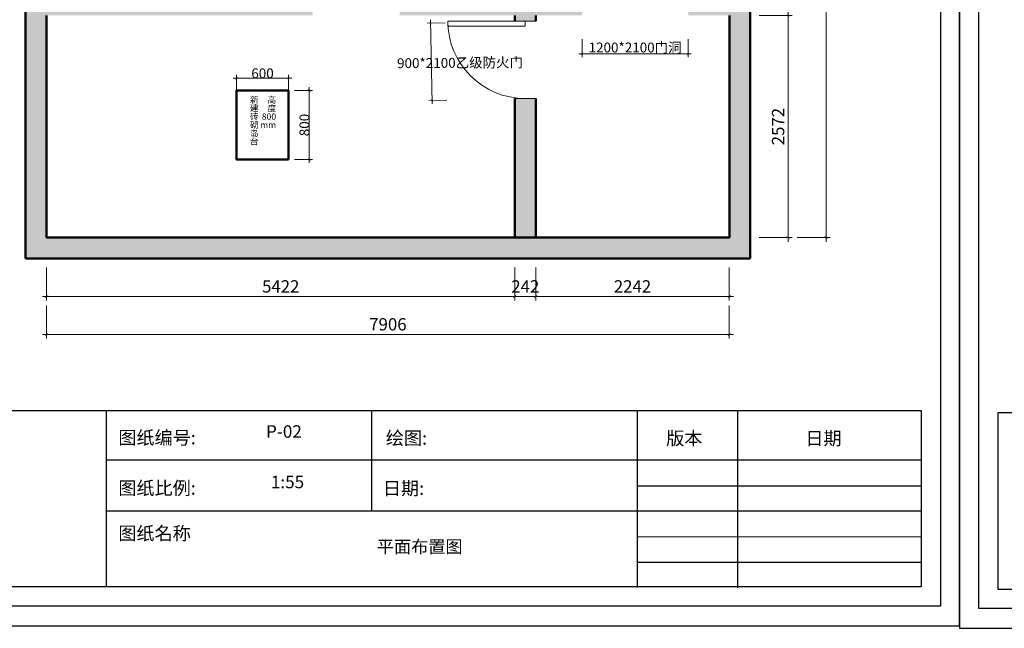
# Model space of a CAD drawing. Units: millimetres. Extents: x -146 to 141074, y -97927 to -29853.
# Drawn here: x 36128 to 47529, y -65654 to -58609 of the extents above; entities that cross this region are included whole.
import ezdxf

# ---------------------------------------------------------------- set-up
doc = ezdxf.new("R2010")
doc.units = ezdxf.units.MM
doc.layers.get('0').update_dxf_attribs({"lineweight": 13})
doc.layers.get('DEFPOINTS').update_dxf_attribs({"linetype": 'ByLayer'})
for name, color, linetype, lineweight in [('BS-承重墙柱', 255, 'Continuous', 50), ('BS-非承重墙', 255, 'Continuous', 50), ('DS-门窗', 255, 'Continuous', 13), ('SH-文字标注', 2, 'Continuous', 13)]:
    doc.layers.add(name, color=color, linetype=linetype, lineweight=lineweight)
for name, color, linetype in [('SH-尺寸标注', 32, 'Continuous'), ('TITLE_BLOCK', 7, 'ByLayer'), ('图框', 7, 'ByLayer')]:
    doc.layers.add(name, color=color, linetype=linetype)
doc.styles.add('01c9e153b33e17ae6461ff3e6343ea59_SimSun', font='SimSun.ttf', dxfattribs={"height": 138.495913})
doc.styles.add('aba47cef710af306a9a814ef1fb422fa_SimSun', font='SimSun.ttf', dxfattribs={"height": 138.495917})
doc.styles.get("Standard").update_dxf_attribs({"font": 'SimSun.ttf'})
doc.styles.add('T_22_SimSun', font='SimSun.ttf', dxfattribs={"height": 196.428571})
doc.styles.add('自定义样式_Arial_131.11219229845258', font='arial.ttf', dxfattribs={"height": 131.112192})
doc.styles.add('自定义样式_SimSun_131.11219229845258', font='SimSun.ttf', dxfattribs={"height": 131.112192})
doc.dimstyles.new('D_16_1.5', dxfattribs={"dimtxt": 114.285719, "dimasz": 28.57143, "dimexe": 38.09524, "dimexo": 0, "dimgap": 0, "dimtad": 1, "dimdec": 0, "dimzin": 1, "dimdsep": 46, "dimtxsty": 'Standard', "dimblk": 'ARCHTICK', "dimcen": 0.09, "dimdle": 38.09524, "dimclrd": 32, "dimclre": 32, "dimclrt": 2, "dimadec": 0, "dimazin": 0, "dimtfac": 1, "dimtdec": 4, "dimtix": 1, "dimtmove": 2, "dimatfit": 3, "dimfxl": 171.428579, "dimfxlon": 1, "dimtolj": 1, "dimtzin": 0, "dimlwd": 5, "dimlwe": 5, "dimarcsym": 0})
doc.dimstyles.new('D_20_2.35', dxfattribs={"dimtxt": 142.857143, "dimasz": 35.714286, "dimexe": 47.619048, "dimexo": 0, "dimgap": 0, "dimtad": 1, "dimdec": 0, "dimzin": 1, "dimdsep": 46, "dimtxsty": 'Standard', "dimblk": 'ARCHTICK', "dimcen": 0.09, "dimdle": 47.619048, "dimclrd": 32, "dimclre": 32, "dimclrt": 2, "dimadec": 0, "dimazin": 0, "dimtfac": 1, "dimtdec": 4, "dimtix": 1, "dimtmove": 2, "dimatfit": 3, "dimfxl": 335.714273, "dimfxlon": 1, "dimtolj": 1, "dimtzin": 0, "dimlwd": 5, "dimlwe": 5, "dimarcsym": 0})

# ---------------------------------------------------------------- blocks, each defined once
blk = doc.blocks.new('_Frame173113003')
at = {"color": 7, "linetype": 'Continuous'}
for p, q in [((9677.7, 1383.6), (16480, 1383.6)), ((9677.7, 959.7), (16480, 959.7))]:
    blk.add_line(p, q, dxfattribs=at)
at = {"layer": 'DEFPOINTS', "color": 1, "linetype": 'Continuous'}
for p, q in [((0, 11878.8), (0, 0)), ((16800, 0), (16800, 11878.8)), ((0, 0), (16800, 0))]:
    blk.add_line(p, q, dxfattribs=at)
at = {"layer": 'TITLE_BLOCK', "color": 7, "linetype": 'Continuous'}
for p, q in [((160, 164), (160, 11718.8)), ((16640, 11718.8), (16640, 164)), ((320, 324), (320, 1797.2)), ((320, 1797.2), (16480, 1797.2)), ((9677.7, 321.9), (9677.7, 1797.2)), ((11893.7, 959.7), (11893.7, 1794.3)), ((14109.7, 318.9), (14109.7, 1794.1)), ((14948.5, 317.3), (14948.5, 1793.6)), ((16480, 1797.2), (16480, 324)), ((14109.7, 1167.4), (16480.1, 1166.7)), ((14109.7, 743.5), (16480, 742.8)), ((14109.7, 531.5), (16479.9, 530.9)), ((16480, 324), (320, 324)), ((16640, 164), (160, 164))]:
    blk.add_line(p, q, dxfattribs=at)
at = {"layer": 'TITLE_BLOCK', "color": 7, "char_height": 110.8, "attachment_point": 1, "line_spacing_factor": 0.8}
for s, insert, style in [('图纸编号:', (9776.6, 1624.9), 'aba47cef710af306a9a814ef1fb422fa_SimSun'), ('绘图:', (12010.1, 1621.6), 'aba47cef710af306a9a814ef1fb422fa_SimSun'), ('版本', (14350.3, 1619.7), '01c9e153b33e17ae6461ff3e6343ea59_SimSun'), ('日期', (15512.2, 1619.3), '01c9e153b33e17ae6461ff3e6343ea59_SimSun'), ('图纸比例:', (9776.6, 1204.3), 'aba47cef710af306a9a814ef1fb422fa_SimSun'), ('日期:', (11985.5, 1202.1), 'aba47cef710af306a9a814ef1fb422fa_SimSun'), ('图纸名称', (9776.6, 826.4), 'aba47cef710af306a9a814ef1fb422fa_SimSun')]:
    blk.add_mtext(s, dxfattribs=dict(at, insert=insert, style=style))
blk = doc.blocks.new('_ArchTick')
at = {"color": 0, "linetype": 'ByBlock', "const_width": 0.15}
blk.add_lwpolyline([(-0.5, -0.5), (0.5, 0.5)], dxfattribs=at)
blk = doc.blocks.new('*D247')
at = {"layer": 'DEFPOINTS', "color": 0, "linetype": 'Continuous', "transparency": 16777216}
for p in [(36440, -61474), (41861, -61474), (41861, -61813)]:
    blk.add_point(p, dxfattribs=at)
at = {"layer": 'SH-尺寸标注', "color": 32, "linetype": 'Continuous', "lineweight": 5, "transparency": 16777216}
for p, q in [((36440, -61477), (36440, -61860)), ((41861, -61477), (41861, -61860)), ((36392, -61813), (41909, -61813))]:
    blk.add_line(p, q, dxfattribs=at)
at = {"layer": 'SH-尺寸标注', "color": 32, "linetype": 'Continuous', "lineweight": 5, "transparency": 16777216, "xscale": 35.71428581050463, "yscale": 35.71428581050463, "zscale": 35.71428581050463, "rotation": 180}
blk.add_blockref('_ArchTick', (36440, -61813), dxfattribs=at)
at = {"layer": 'SH-尺寸标注', "color": 32, "linetype": 'Continuous', "lineweight": 5, "transparency": 16777216, "xscale": 35.71428581050463, "yscale": 35.71428581050463, "zscale": 35.71428581050463}
blk.add_blockref('_ArchTick', (41861, -61813), dxfattribs=at)
at = {"layer": 'SH-尺寸标注', "color": 2, "linetype": 'Continuous', "transparency": 16777216, "insert": (39151, -61696), "char_height": 142.9, "attachment_point": 5}
blk.add_mtext('\\A1;5422', dxfattribs=at)
blk = doc.blocks.new('*D246')
at = {"layer": 'DEFPOINTS', "color": 0, "linetype": 'Continuous', "transparency": 16777216}
for p in [(41861, -61474), (42104, -61474), (42104, -61813)]:
    blk.add_point(p, dxfattribs=at)
at = {"layer": 'SH-尺寸标注', "color": 32, "linetype": 'Continuous', "lineweight": 5, "transparency": 16777216}
for p, q in [((41861, -61477), (41861, -61860)), ((42104, -61477), (42104, -61860)), ((41814, -61813), (42151, -61813))]:
    blk.add_line(p, q, dxfattribs=at)
at = {"layer": 'SH-尺寸标注', "color": 32, "linetype": 'Continuous', "lineweight": 5, "transparency": 16777216, "xscale": 35.71428581050463, "yscale": 35.71428581050463, "zscale": 35.71428581050463, "rotation": 180}
blk.add_blockref('_ArchTick', (41861, -61813), dxfattribs=at)
at = {"layer": 'SH-尺寸标注', "color": 32, "linetype": 'Continuous', "lineweight": 5, "transparency": 16777216, "xscale": 35.71428581050463, "yscale": 35.71428581050463, "zscale": 35.71428581050463}
blk.add_blockref('_ArchTick', (42104, -61813), dxfattribs=at)
at = {"layer": 'SH-尺寸标注', "color": 2, "linetype": 'Continuous', "transparency": 16777216, "insert": (41983, -61696), "char_height": 142.9, "attachment_point": 5}
blk.add_mtext('\\A1;242', dxfattribs=at)
blk = doc.blocks.new('*D245')
at = {"layer": 'DEFPOINTS', "color": 0, "linetype": 'Continuous', "transparency": 16777216}
for p in [(42104, -61474), (44345, -61474), (44345, -61813)]:
    blk.add_point(p, dxfattribs=at)
at = {"layer": 'SH-尺寸标注', "color": 32, "linetype": 'Continuous', "lineweight": 5, "transparency": 16777216}
for p, q in [((42104, -61477), (42104, -61860)), ((44345, -61477), (44345, -61860)), ((42056, -61813), (44393, -61813))]:
    blk.add_line(p, q, dxfattribs=at)
at = {"layer": 'SH-尺寸标注', "color": 32, "linetype": 'Continuous', "lineweight": 5, "transparency": 16777216, "xscale": 35.71428581050463, "yscale": 35.71428581050463, "zscale": 35.71428581050463, "rotation": 180}
blk.add_blockref('_ArchTick', (42104, -61813), dxfattribs=at)
at = {"layer": 'SH-尺寸标注', "color": 32, "linetype": 'Continuous', "lineweight": 5, "transparency": 16777216, "xscale": 35.71428581050463, "yscale": 35.71428581050463, "zscale": 35.71428581050463}
blk.add_blockref('_ArchTick', (44345, -61813), dxfattribs=at)
at = {"layer": 'SH-尺寸标注', "color": 2, "linetype": 'Continuous', "transparency": 16777216, "insert": (43224, -61696), "char_height": 142.9, "attachment_point": 5}
blk.add_mtext('\\A1;2242', dxfattribs=at)
blk = doc.blocks.new('*D244')
at = {"layer": 'DEFPOINTS', "color": 0, "linetype": 'Continuous', "transparency": 16777216}
for p in [(36440, -61913), (44345, -61913), (44345, -62252)]:
    blk.add_point(p, dxfattribs=at)
at = {"layer": 'SH-尺寸标注', "color": 32, "linetype": 'Continuous', "lineweight": 5, "transparency": 16777216}
for p, q in [((36440, -61916), (36440, -62299)), ((44345, -61916), (44345, -62299)), ((36392, -62252), (44393, -62252))]:
    blk.add_line(p, q, dxfattribs=at)
at = {"layer": 'SH-尺寸标注', "color": 32, "linetype": 'Continuous', "lineweight": 5, "transparency": 16777216, "xscale": 35.71428581050463, "yscale": 35.71428581050463, "zscale": 35.71428581050463, "rotation": 180}
blk.add_blockref('_ArchTick', (36440, -62252), dxfattribs=at)
at = {"layer": 'SH-尺寸标注', "color": 32, "linetype": 'Continuous', "lineweight": 5, "transparency": 16777216, "xscale": 35.71428581050463, "yscale": 35.71428581050463, "zscale": 35.71428581050463}
blk.add_blockref('_ArchTick', (44345, -62252), dxfattribs=at)
at = {"layer": 'SH-尺寸标注', "color": 2, "linetype": 'Continuous', "transparency": 16777216, "insert": (40392, -62135), "char_height": 142.9, "attachment_point": 5}
blk.add_mtext('\\A1;7906', dxfattribs=at)
blk = doc.blocks.new('*D238')
at = {"layer": 'DEFPOINTS', "color": 0, "linetype": 'Continuous', "transparency": 16777216}
for p in [(44687, -58560), (45026, -58560), (44687, -61132)]:
    blk.add_point(p, dxfattribs=at)
at = {"layer": 'SH-尺寸标注', "color": 32, "linetype": 'Continuous', "lineweight": 5, "transparency": 16777216}
for p, q in [((44690, -58560), (45074, -58560)), ((45026, -61180), (45026, -58512)), ((44690, -61132), (45074, -61132))]:
    blk.add_line(p, q, dxfattribs=at)
at = {"layer": 'SH-尺寸标注', "color": 32, "linetype": 'Continuous', "lineweight": 5, "transparency": 16777216, "xscale": 35.71428581050463, "yscale": 35.71428581050463, "zscale": 35.71428581050463}
for p, rotation in [((45026, -58560), 90), ((45026, -61132), 270)]:
    blk.add_blockref('_ArchTick', p, dxfattribs=dict(at, rotation=rotation))
at = {"layer": 'SH-尺寸标注', "color": 2, "linetype": 'Continuous', "transparency": 16777216, "insert": (44910, -59846), "char_height": 142.9, "attachment_point": 5, "rotation": 90}
blk.add_mtext('\\A1;2572', dxfattribs=at)
blk = doc.blocks.new('*D230')
at = {"layer": 'DEFPOINTS', "color": 0, "linetype": 'Continuous', "transparency": 16777216}
for p in [(45126, -53315), (45465, -53315), (45126, -61132)]:
    blk.add_point(p, dxfattribs=at)
at = {"layer": 'SH-尺寸标注', "color": 32, "linetype": 'Continuous', "lineweight": 5, "transparency": 16777216}
for p, q in [((45129, -53315), (45512, -53315)), ((45465, -61180), (45465, -53267)), ((45129, -61132), (45512, -61132))]:
    blk.add_line(p, q, dxfattribs=at)
at = {"layer": 'SH-尺寸标注', "color": 32, "linetype": 'Continuous', "lineweight": 5, "transparency": 16777216, "xscale": 35.71428581050463, "yscale": 35.71428581050463, "zscale": 35.71428581050463}
for p, rotation in [((45465, -53315), 90), ((45465, -61132), 270)]:
    blk.add_blockref('_ArchTick', p, dxfattribs=dict(at, rotation=rotation))
at = {"layer": 'SH-尺寸标注', "color": 2, "linetype": 'Continuous', "transparency": 16777216, "insert": (45348, -57223), "char_height": 142.9, "attachment_point": 5, "rotation": 90}
blk.add_mtext('\\A1;7817', dxfattribs=at)
blk = doc.blocks.new('*D628')
at = {"color": 32, "lineweight": 5, "transparency": 16777216}
for p, q in [((42640, -58833), (42640, -59043)), ((43867, -58833), (43867, -59043)), ((42602, -59005), (43905, -59005))]:
    blk.add_line(p, q, dxfattribs=at)
at = {"layer": 'DEFPOINTS', "color": 0, "transparency": 16777216}
for p in [(42640, -58439), (43867, -58440), (43867, -59005)]:
    blk.add_point(p, dxfattribs=at)
at = {"color": 32, "lineweight": 5, "transparency": 16777216, "xscale": 28.57142986910685, "yscale": 28.57142986910685, "zscale": 28.57142986910685, "rotation": 180}
blk.add_blockref('_ArchTick', (42640, -59005), dxfattribs=at)
at = {"color": 32, "lineweight": 5, "transparency": 16777216, "xscale": 28.57142986910685, "yscale": 28.57142986910685, "zscale": 28.57142986910685}
blk.add_blockref('_ArchTick', (43867, -59005), dxfattribs=at)
at = {"color": 2, "transparency": 16777216, "insert": (43254, -58931), "char_height": 114.29, "attachment_point": 5}
blk.add_mtext('\\A1;{\\C242;1200*2100门洞}', dxfattribs=at)
blk = doc.blocks.new('*D669')
at = {"layer": 'BS-承重墙柱', "color": 32, "lineweight": 5, "transparency": 16777216}
for p, q in [((39482, -59390), (39482, -60266)), ((39310, -59428), (39520, -59428)), ((39310, -60228), (39520, -60228))]:
    blk.add_line(p, q, dxfattribs=at)
at = {"layer": 'DEFPOINTS', "color": 0, "transparency": 16777216}
for p in [(39240, -59428), (39240, -60228), (39482, -60228)]:
    blk.add_point(p, dxfattribs=at)
at = {"layer": 'BS-承重墙柱', "color": 32, "lineweight": 5, "transparency": 16777216, "xscale": 28.57142986910685, "yscale": 28.57142986910685, "zscale": 28.57142986910685}
for p, rotation in [((39482, -59428), 90), ((39482, -60228), 270)]:
    blk.add_blockref('_ArchTick', p, dxfattribs=dict(at, rotation=rotation))
at = {"layer": 'BS-承重墙柱', "color": 2, "transparency": 16777216, "insert": (39425, -59828), "char_height": 114.3, "attachment_point": 5, "rotation": 90}
blk.add_mtext('\\A1;800', dxfattribs=at)
blk = doc.blocks.new('*D670')
at = {"layer": 'BS-承重墙柱', "color": 32, "lineweight": 5, "transparency": 16777216}
for p, q in [((38640, -59458), (38640, -59249)), ((39240, -59458), (39240, -59249)), ((39278, -59287), (38601, -59287))]:
    blk.add_line(p, q, dxfattribs=at)
at = {"layer": 'DEFPOINTS', "color": 0, "transparency": 16777216}
for p in [(38640, -59287), (38640, -60228), (39240, -60228)]:
    blk.add_point(p, dxfattribs=at)
at = {"layer": 'BS-承重墙柱', "color": 32, "lineweight": 5, "transparency": 16777216, "xscale": 28.57142986910685, "yscale": 28.57142986910685, "zscale": 28.57142986910685, "rotation": 180}
blk.add_blockref('_ArchTick', (38640, -59287), dxfattribs=at)
at = {"layer": 'BS-承重墙柱', "color": 32, "lineweight": 5, "transparency": 16777216, "xscale": 28.57142986910685, "yscale": 28.57142986910685, "zscale": 28.57142986910685}
blk.add_blockref('_ArchTick', (39240, -59287), dxfattribs=at)
at = {"layer": 'BS-承重墙柱', "color": 2, "transparency": 16777216, "insert": (38940, -59230), "char_height": 114.3, "attachment_point": 5}
blk.add_mtext('\\A1;600', dxfattribs=at)

msp = doc.modelspace()

# ---------------------------------------------------------------- hatches: boundary and pattern name
h = msp.add_hatch(color=8)
h.dxf.hatch_style = 1
h.paths.add_polyline_path([(39520.5, -58317.8), (36439.5, -58317.8), (36439.5, -58559.8), (39520.5, -58559.8)])
edge = h.paths.add_edge_path()
edge.add_line((42640.4, -58317.8), (41046.8, -58317.8))
edge.add_line((41046.8, -58317.8), (41046.8, -58469.1))
edge.add_line((41046.8, -58469.1), (40744.3, -58469.1))
edge.add_line((40744.3, -58469.1), (40744.3, -58317.8))
edge.add_line((40744.3, -58317.8), (40529.1, -58317.8))
edge.add_line((40529.1, -58317.8), (40529.1, -58559.8))
edge.add_line((40529.1, -58559.8), (41861.5, -58559.8))
edge.add_line((41861.5, -58559.8), (41861.5, -58624.7))
edge.add_line((41861.5, -58624.7), (41982.5, -58624.7))
edge.add_line((41982.5, -58624.7), (42103.6, -58624.7))
edge.add_line((42103.6, -58624.7), (42103.6, -58559.8))
edge.add_line((42103.6, -58559.8), (42640.4, -58559.8))
edge.add_arc((49678.2, -58438.8), 7038.9, 179.01471, 180.98529, ccw=False)
h.paths.add_polyline_path([(44345.2, -58317.8), (43868.7, -58317.8), (43868.7, -58559.8), (44345.2, -58559.8)])
h.paths.add_polyline_path([(42103.6, -59521.4), (41861.5, -59521.4), (41861.5, -61131.9), (42103.6, -61131.9)])
at = {"layer": 'BS-承重墙柱'}
for points in [[(36439.5, -53072.7), (36197.4, -53072.7), (36197.4, -61374), (36439.5, -61374)], [(44345.2, -61131.9), (44587.2, -61131.9), (44587.2, -53072.7), (44345.2, -53072.7)], [(36439.5, -61131.9), (36439.5, -61374), (44587.2, -61374), (44587.2, -61131.9)]]:
    msp.add_hatch(color=8, dxfattribs=at).paths.add_polyline_path(points, flags=0)

# ---------------------------------------------------------------- linework, layer by layer
at = {"color": 32, "lineweight": 5}
for p, q in [((41055.9, -58644.9), (40846.4, -58649.4)), ((40883.7, -58610.5), (40904.9, -59583.4)), ((41075.4, -59541.6), (40866, -59546.1))]:
    msp.add_line(p, q, dxfattribs=at)
at = {"layer": 'BS-承重墙柱', "color": 255, "linetype": 'Continuous'}
for p, q in [((36197.4, -53072.7), (36197.4, -61374)), ((44587.2, -61131.9), (44587.2, -53072.7)), ((36439.5, -61131.9), (36439.5, -58559.8)), ((44345.2, -58559.8), (44345.2, -61131.9)), ((41861.5, -61131.9), (36439.5, -61131.9)), ((42103.6, -61131.9), (41861.5, -61131.9)), ((44345.2, -61131.9), (42103.6, -61131.9)), ((44587.2, -61374), (44587.2, -61131.9)), ((36197.4, -61374), (36439.5, -61374)), ((36439.5, -61374), (44587.2, -61374))]:
    msp.add_line(p, q, dxfattribs=at)
at = {"layer": 'BS-承重墙柱'}
for points in [[(38639.5, -59827.9), (38639.5, -59427.9), (39239.5, -59427.9)], [(39239.5, -59427.9), (39239.5, -60227.9)], [(38639.5, -59827.9), (38639.5, -60227.9), (39239.5, -60227.9)]]:
    msp.add_lwpolyline(points, dxfattribs=at)
at = {"layer": 'BS-非承重墙', "color": 255, "linetype": 'Continuous'}
for p, q in [((41861.5, -58559.8), (41861.5, -58624.7)), ((42103.6, -58624.7), (42103.6, -58559.8)), ((41861.5, -59521.4), (41861.5, -61131.9)), ((42103.6, -61131.9), (42103.6, -59521.4))]:
    msp.add_line(p, q, dxfattribs=at)
at = {"layer": 'DS-门窗', "color": 60, "linetype": 'Continuous'}
for p, q in [((41085.8, -58624.7), (41085.8, -58685.2)), ((41982.5, -58624.7), (41085.8, -58624.7)), ((41085.8, -58685.2), (41982.5, -58685.2)), ((41861.5, -58624.7), (42103.6, -58624.7)), ((41982.5, -58685.2), (41982.5, -58624.7)), ((41861.5, -59521.4), (42103.6, -59521.4))]:
    msp.add_line(p, q, dxfattribs=at)
msp.add_arc((41982.5, -58624.7), 896.7, 180, 270, dxfattribs=at)

# ---------------------------------------------------------------- block references
at = {"color": 32, "lineweight": 5, "xscale": 28.57142986910685, "yscale": 28.57142986910685, "zscale": 28.57142986910685}
for p, rotation in [((40884.5, -58648.6), 91.24711192905075), ((40904, -59545.3), 271.2471119290507)]:
    msp.add_blockref('_ArchTick', p, dxfattribs=dict(at, rotation=rotation))
at = {"layer": '图框', "color": 7}
for p, xscale, yscale, zscale in [((23711.2, -65624), 1.386903851445378, 1.386903851445378, 1.008657346505729), ((47011.2, -65653.7), 1.390439982993783, 1.390439982993783, 0.8556553741500204)]:
    msp.add_blockref('_Frame173113003', p, dxfattribs=dict(at, xscale=xscale, yscale=yscale, zscale=zscale))

# ---------------------------------------------------------------- texts
at = {"color": 2, "insert": (41226.9, -59107.5), "char_height": 114.286, "attachment_point": 5, "rotation": 0.43962}
msp.add_mtext('\\A1;{\\C242;900*2100乙级防火门}', dxfattribs=at)
at = {"layer": 'SH-文字标注', "color": 2, "attachment_point": 3, "line_spacing_factor": 0.8, "style": 'T_22_SimSun'}
for s, insert, char_height in [('新\\P建\\P砖\\P砌\\P岛\\P台', (38893.4, -59498.9), 72.7), ('高\\P度\\P800\\Pmm', (39097.3, -59500), 72.74)]:
    msp.add_mtext(s, dxfattribs=dict(at, insert=insert, char_height=char_height))
at = {"layer": '图框', "color": 7, "char_height": 145.47, "attachment_point": 5, "line_spacing_factor": 0.8}
for s, insert, style in [('P-02', (39188.1, -63394.5), '自定义样式_Arial_131.11219229845258'), ('1:55', (39229.3, -63978.9), '自定义样式_Arial_131.11219229845258'), ('平面布置图', (40760.1, -64727.8), '自定义样式_SimSun_131.11219229845258')]:
    msp.add_mtext(s, dxfattribs=dict(at, insert=insert, style=style))

# ---------------------------------------------------------------- dimensions: what is measured, and where the dimension line sits
dim = msp.add_linear_dim(base=(43867.3, -59004.9), p1=(42640.4, -58438.8), p2=(43867.3, -58440), text='{\\C242;1200*2100门洞}', dimstyle='D_16_1.5')
dim.commit()
dim.dimension.update_dxf_attribs({"geometry": '*D628', "text_midpoint": (43253.8, -58931.1)})
at = {"layer": 'BS-承重墙柱'}
dim = msp.add_linear_dim(base=(38639.5, -59286.7), p1=(39239.5, -60227.9), p2=(38639.5, -60227.9), dimstyle='D_16_1.5', dxfattribs=at)
dim.commit()
dim.dimension.update_dxf_attribs({"geometry": '*D670', "text_midpoint": (38939.5, -59229.5)})
dim = msp.add_linear_dim(base=(39481.9, -60227.9), p1=(39239.5, -59427.9), p2=(39239.5, -60227.9), angle=90, dimstyle='D_16_1.5', dxfattribs=at)
dim.commit()
dim.dimension.update_dxf_attribs({"geometry": '*D669', "text_midpoint": (39424.7, -59827.9)})
at = {"layer": 'SH-尺寸标注', "color": 32, "linetype": 'Continuous'}
for base, p1, p2, angle, picture, middle, dimtype in [((45464.8, -53314.8), (45126.1, -61131.9), (45126.1, -53314.8), 90, '*D230', (45348.5, -57223.4), 160), ((45026, -58559.8), (44687.4, -61131.9), (44687.4, -58559.8), 90, '*D238', (44909.7, -59845.9), 161), ((41861.5, -61812.8), (36439.5, -61474.1), (41861.5, -61474.1), 0, '*D247', (39150.5, -61696.5), 161), ((42103.6, -61812.8), (41861.5, -61474.1), (42103.6, -61474.1), 0, '*D246', (41982.5, -61696.5), 161), ((44345.2, -61812.8), (42103.6, -61474.1), (44345.2, -61474.1), 0, '*D245', (43224.4, -61696.5), 161)]:
    dim = msp.add_linear_dim(base=base, p1=p1, p2=p2, angle=angle, dimstyle='D_20_2.35', override={"dimscale": 1, "dimclrt": 2}, dxfattribs=at)
    dim.commit()
    dim.dimension.update_dxf_attribs({"geometry": picture, "text_midpoint": middle, "dimtype": dimtype})
dim = msp.add_linear_dim(base=(44345.2, -62251.5), p1=(36439.5, -61912.9), p2=(44345.2, -61912.9), dimstyle='D_20_2.35', override={"dimscale": 1, "dimclrt": 2}, dxfattribs=at)
dim.commit()
dim.dimension.update_dxf_attribs({"geometry": '*D244', "text_midpoint": (40392.3, -62135.2), "dimtype": 160})

doc.saveas('drawing.dxf')
